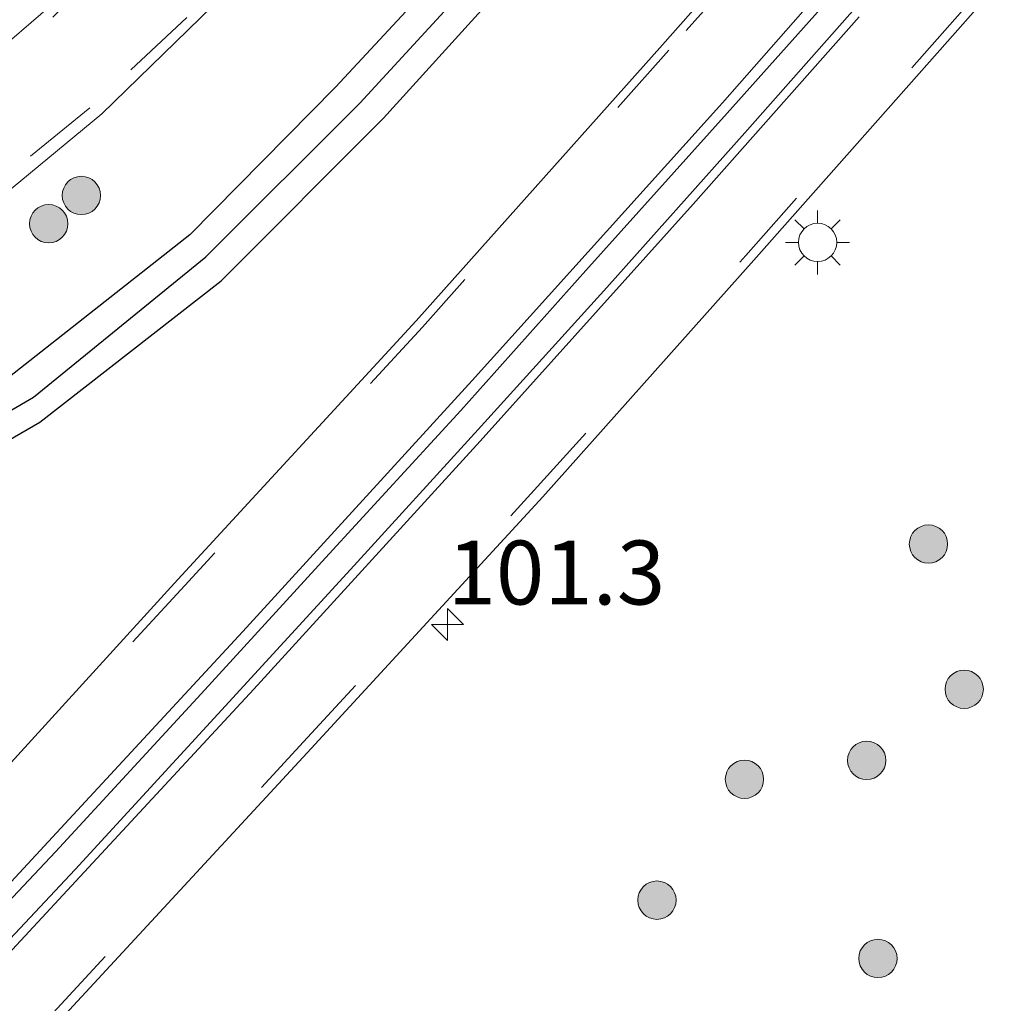
# Model space of a CAD drawing. Units: metres. Extents: x 110000 to 111769, y 535057 to 537500.
# Drawn here: x 111182 to 111220, y 536454 to 536493 of the extents above; entities that cross this region are included whole.
import ezdxf
from ezdxf.enums import TextEntityAlignment as Align

# ---------------------------------------------------------------- set-up
doc = ezdxf.new("R2010")
doc.units = ezdxf.units.M
doc.linetypes.add('VW-3-9_STREEP', pattern=[12, 3, -9])
doc.layers.get('0').update_dxf_attribs({"lineweight": 25})
for name, color, linetype, lineweight in [('B-ME-AM-KILOMETR-S-B1', 7, 'Continuous', 18), ('B-ME-GR-BOOM-S-B1', 93, 'Continuous', 18), ('B-ME-IE-GRASLAND-GV-B6', 93, 'Continuous', 18), ('B-ME-IE-MEUBILAIR_WEGMEUBILAIR-LICHTMAST-S-B1', 8, 'Continuous', 18), ('B-ME-VH-VERH_SOORT-BETON-OVERIG-GV-B6', 8, 'IE-TERREINAFSCHEIDING-NATUURLIJK-HOUTWAL', 18), ('B-ME-VH-VERH_SOORT-BITUMEN-GV-B6', 8, 'IE-TERREINAFSCHEIDING-NATUURLIJK-HOUTWAL', 18), ('B-ME-VW-MARKERING-39STREEP-015-L-B1', 255, 'VW-3-9_STREEP', 18), ('B-ME-VW-MARKERING-STREEP-015-L-B1', 7, 'Continuous', 18)]:
    doc.layers.add(name, color=color, linetype=linetype, lineweight=lineweight)
doc.layers.add('B-ME-GW-INSTEEKWATERGANG-L-B1', color=10, linetype='Continuous')
doc.layers.add('B-ME-GW-WATERGANG-GREPPEL-L-B1', color=10, linetype='Continuous')
doc.styles.add('NLCS-ISO', font='NLCS-ISO.TTF')
doc.linetypes.add('IE-TERREINAFSCHEIDING-NATUURLIJK-HOUTWAL', pattern='A,7,-1.5,[67,NLCS.SHX,S=0.75,R=45,X=0,Y=0],-1.5,7,-1.5,[70,NLCS.SHX,S=0.75,R=0,X=0,Y=0],-1.5', length=20)

# ---------------------------------------------------------------- blocks, each defined once
blk = doc.blocks.new('hecto')
for p, q in [((0, 0.625), (-0.625, 0)), ((0, -0.625), (0, 0.625)), ((-0.625, 0), (0.625, 0)), ((0.625, 0), (0, -0.625))]:
    blk.add_line(p, q)
blk = doc.blocks.new('boom')
h = blk.add_hatch(color=256)
edge = h.paths.add_edge_path()
edge.add_arc((0, 0), 0.75, 0, 360)
blk.add_circle((0, 0), 0.75)
blk = doc.blocks.new('lantaarnpaal')
for p, q in [((0, 0.75), (0, 1.25)), ((-0.884, 0.884), (-0.53, 0.53)), ((0.53, 0.53), (0.884, 0.884)), ((-0.75, 0), (-1.25, 0)), ((0.75, 0), (1.25, 0)), ((-0.53, -0.53), (-0.884, -0.884)), ((0, -0.75), (0, -1.25)), ((0.53, -0.53), (0.884, -0.884))]:
    blk.add_line(p, q)
blk.add_circle((0, 0), 0.75)

msp = doc.modelspace()

# ---------------------------------------------------------------- linework, layer by layer
at = {"layer": 'B-ME-GW-INSTEEKWATERGANG-L-B1'}
for points in [[(111144.592, 536461.141, 0.338), (111148.402, 536460.251, 0.352), (111149.013, 536463.004, 0.309), (111149.67, 536463.357, 0.377), (111151.986, 536464.029, 0.379), (111158.178, 536465.679, 0.367), (111163.709, 536467.55, 0.306), (111168.137, 536469.262, 0.452), (111174.916, 536472.77, 0.258), (111182.585, 536477.201, 0.351), (111189.675, 536482.733, 0.335), (111196.031, 536489.093, 0.334), (111203.692, 536497.55, 0.258), (111211.391, 536506.18, 0.363), (111220.463, 536516.614, 0.355), (111229.399, 536527.13, 0.344), (111236.406, 536535.505, 0.378), (111244.069, 536544.661, 0.42), (111252.863, 536555.441, 0.455), (111261.201, 536565.594, 0.42), (111269.14, 536575.674, 0.424), (111272.972, 536580.651, 0.398)], [(111202.079, 536498.847, 0.334), (111194.154, 536490.302, 0.325), (111188.456, 536484.536, 0.367), (111180.951, 536478.64, 0.417), (111174.505, 536474.918, 0.388), (111167.089, 536471.241, 0.424), (111162.929, 536469.796, 0.469), (111157.538, 536467.786, 0.416), (111151.407, 536466.233, 0.411), (111148.499, 536465.21, 0.424), (111147.537, 536463.997, 0.356), (111147.032, 536462.731, 0.299), (111143.947, 536462.95, 0.265), (111140.164, 536464.132, 0.359), (111133.791, 536465.101, 0.298), (111130.642, 536465.099, 0.33), (111126.424, 536465.454, 0.359), (111126.237, 536464.855, 0.365), (111126.237, 536464.184, 0.372), (111132.647, 536463.192, 0.428)]]:
    msp.add_polyline3d(points, dxfattribs=at)
at = {"layer": 'B-ME-GW-WATERGANG-GREPPEL-L-B1'}
msp.add_polyline3d([(111126.578, 536464.823, 0.146), (111130.67, 536464.379, 0.077), (111133.898, 536464.171, 0.087), (111139.662, 536463.418, 0.151), (111143.914, 536462.133, 0.092), (111146.936, 536461.493, 0.123), (111147.523, 536461.673, 0.111), (111148.061, 536463.257, 0.076), (111149.363, 536464.444, 0.07), (111151.751, 536465.099, 0.02), (111157.699, 536466.658, -0.056), (111163.366, 536468.636, -0.072), (111167.645, 536470.217, -0.214), (111174.54, 536473.636, -0.218), (111182.332, 536478.184, -0.191), (111189.078, 536483.664, -0.205), (111195.106, 536489.681, -0.242), (111202.9, 536498.173, -0.217)], dxfattribs=at)
at = {"layer": 'B-ME-IE-GRASLAND-GV-B6'}
for points in [[(111217.608, 536504.017, 0.57), (111206.953, 536491.963, 0.581), (111197.304, 536481.167, 0.562), (111187.987, 536471.048, 0.567), (111179.046, 536461.257, 0.572)], [(111173.837, 536443.506, 0.58), (111183.424, 536453.857, 0.558), (111193.2, 536464.439, 0.56), (111202.267, 536474.275, 0.563), (111210.523, 536483.545, 0.575), (111216.984, 536490.841, 0.57), (111226.245, 536501.317, 0.572)], [(111180.951, 536478.64, 0.417), (111188.456, 536484.536, 0.367), (111194.154, 536490.302, 0.325), (111202.079, 536498.847, 0.334)], [(111202.079, 536498.847, 0.334), (111194.154, 536490.302, 0.325), (111188.456, 536484.536, 0.367), (111180.951, 536478.64, 0.417)], [(111174.54, 536473.636, -0.218), (111182.332, 536478.184, -0.191), (111189.078, 536483.664, -0.205), (111195.106, 536489.681, -0.242), (111202.9, 536498.173, -0.217)], [(111202.9, 536498.173, -0.217), (111195.106, 536489.681, -0.242), (111189.078, 536483.664, -0.205), (111182.332, 536478.184, -0.191), (111174.54, 536473.636, -0.218)], [(111203.692, 536497.55, 0.258), (111196.031, 536489.093, 0.334), (111189.675, 536482.733, 0.335), (111182.585, 536477.201, 0.351), (111174.916, 536472.77, 0.258)], [(111174.916, 536472.77, 0.258), (111182.585, 536477.201, 0.351), (111189.675, 536482.733, 0.335), (111196.031, 536489.093, 0.334), (111203.692, 536497.55, 0.258)], [(111180.769, 536485.767, 0.679), (111185.01, 536489.259, 0.687), (111191.753, 536495.838, 0.679)], [(111183.376, 536493.832, 0.68), (111180.251, 536491.122, 0.677), (111175.855, 536487.776, 0.675), (111171.307, 536484.929, 0.673), (111165.833, 536482.039, 0.677), (111161.174, 536480.038, 0.681), (111155.348, 536478.064, 0.669), (111150.656, 536476.816, 0.66), (111145.665, 536475.951, 0.66), (111139.285, 536475.369, 0.661), (111127.865, 536475.424, 0.682), (111116.107, 536475.468, 0.686), (111105.591, 536474.882, 0.684)]]:
    msp.add_polyline3d(points, dxfattribs=at)
at = {"layer": 'B-ME-VH-VERH_SOORT-BETON-OVERIG-GV-B6'}
for points in [[(111106.922, 536373.399, 0.7), (111113.044, 536380.858, 0.7), (111119.071, 536388.083, 0.71), (111125.403, 536395.636, 0.704), (111132.298, 536403.76, 0.682), (111138.072, 536410.462, 0.68), (111146.076, 536419.53, 0.692), (111149.531, 536423.468, 0.654), (111154.849, 536429.426, 0.652), (111161.161, 536436.499, 0.649), (111172.841, 536449.314, 0.671), (111178.162, 536455.06, 0.673), (111183.195, 536460.401, 0.668), (111188.895, 536466.577, 0.678), (111193.906, 536472.057, 0.667), (111199.063, 536477.659, 0.667), (111203.952, 536483.133, 0.676), (111209.474, 536489.296, 0.683), (111214.342, 536494.744, 0.678)], [(111215.173, 536494.187, 0.677), (111210.174, 536488.523, 0.683), (111204.764, 536482.472, 0.678), (111199.732, 536476.913, 0.668), (111194.735, 536471.437, 0.667), (111189.555, 536465.778, 0.673), (111183.962, 536459.709, 0.667), (111178.86, 536454.265, 0.665), (111173.582, 536448.594, 0.669), (111162.106, 536436.017, 0.642), (111155.634, 536428.744, 0.645), (111150.689, 536423.187, 0.648), (111147.247, 536419.27, 0.708), (111138.87, 536409.8, 0.674), (111133.088, 536403.093, 0.678), (111126.237, 536395.058, 0.7), (111119.888, 536387.475, 0.702), (111113.895, 536380.249, 0.701), (111107.759, 536372.807, 0.692)]]:
    msp.add_polyline3d(points, dxfattribs=at)
at = {"layer": 'B-ME-VH-VERH_SOORT-BITUMEN-GV-B6'}
for points in [[(111214.342, 536494.744, 0.678), (111209.474, 536489.296, 0.683), (111203.952, 536483.133, 0.676), (111199.063, 536477.659, 0.667), (111193.906, 536472.057, 0.667), (111188.895, 536466.577, 0.678), (111183.195, 536460.401, 0.668), (111178.162, 536455.06, 0.673), (111172.841, 536449.314, 0.671), (111161.161, 536436.499, 0.649), (111154.849, 536429.426, 0.652), (111152.045, 536431.89, 0.58), (111159.105, 536439.67, 0.56), (111161.219, 536441.999, 0.554), (111169.746, 536451.368, 0.582), (111179.046, 536461.257, 0.572), (111187.987, 536471.048, 0.567), (111197.304, 536481.167, 0.562), (111206.953, 536491.963, 0.581), (111217.608, 536504.017, 0.57)], [(111226.245, 536501.317, 0.572), (111216.984, 536490.841, 0.57), (111210.523, 536483.545, 0.575), (111202.267, 536474.275, 0.563), (111193.2, 536464.439, 0.56), (111183.424, 536453.857, 0.558), (111173.837, 536443.506, 0.58), (111168.493, 536437.634, 0.573), (111162.45, 536430.993, 0.566), (111158.352, 536426.339, 0.563), (111155.634, 536428.744, 0.645), (111162.106, 536436.017, 0.642), (111173.582, 536448.594, 0.669), (111178.86, 536454.265, 0.665), (111183.962, 536459.709, 0.667), (111189.555, 536465.778, 0.673), (111194.735, 536471.437, 0.667), (111199.732, 536476.913, 0.668), (111204.764, 536482.472, 0.678), (111210.174, 536488.523, 0.683), (111215.173, 536494.187, 0.677)], [(111191.753, 536495.838, 0.679), (111185.01, 536489.259, 0.687), (111180.769, 536485.767, 0.679), (111176.69, 536482.885, 0.671), (111172.109, 536480.129, 0.676), (111168.092, 536478.082, 0.681), (111162.333, 536475.569, 0.68), (111157.746, 536473.964, 0.679), (111152.056, 536472.445, 0.676), (111147.87, 536471.631, 0.673), (111142.512, 536470.982, 0.675), (111138.205, 536470.759, 0.677), (111128.052, 536470.878, 0.68), (111124.488, 536470.943, 0.685), (111119.893, 536470.995, 0.682), (111118.036, 536470.992, 0.694), (111107.209, 536470.431, 0.695)], [(111105.591, 536474.882, 0.684), (111116.107, 536475.468, 0.686), (111127.865, 536475.424, 0.682), (111139.285, 536475.369, 0.661), (111145.665, 536475.951, 0.66), (111150.656, 536476.816, 0.66), (111155.348, 536478.064, 0.669), (111161.174, 536480.038, 0.681), (111165.833, 536482.039, 0.677), (111171.307, 536484.929, 0.673), (111175.855, 536487.776, 0.675), (111180.251, 536491.122, 0.677), (111183.376, 536493.832, 0.68)]]:
    msp.add_polyline3d(points, dxfattribs=at)
at = {"layer": 'B-ME-VW-MARKERING-39STREEP-015-L-B1'}
for points in [[(111217.818, 536503.753, 0.58), (111207.194, 536491.749, 0.59), (111197.557, 536480.917, 0.577), (111188.26, 536470.815, 0.584), (111179.298, 536461.078, 0.589), (111170.042, 536451.081, 0.594), (111161.502, 536441.723, 0.573), (111151.716, 536430.965, 0.595), (111145.85, 536424.289, 0.584), (111142.594, 536420.56, 0.657), (111134.621, 536411.459, 0.657), (111122.985, 536397.947, 0.648), (111123.11, 536398.11, 0.649), (111108.651, 536382.751, 0.593)], [(111098.382, 536473.687, 0.724), (111108.49, 536474.715, 0.685), (111117.396, 536475.103, 0.681), (111128.304, 536474.974, 0.678), (111137.655, 536474.782, 0.685), (111143.05, 536475.168, 0.681), (111146.616, 536475.572, 0.678), (111150.899, 536476.392, 0.682), (111156.132, 536477.769, 0.686), (111161.387, 536479.66, 0.688), (111166.049, 536481.642, 0.69), (111171.621, 536484.618, 0.682), (111176.092, 536487.455, 0.675), (111183.099, 536493.045, 0.694), (111190.404, 536500.499, 0.697), (111193.02, 536503.46, 0.698)], [(111025.932, 536258.476, 0.638), (111033.579, 536269.474, 0.641), (111054.397, 536298.53, 0.593), (111061.907, 536308.692, 0.589), (111070.998, 536320.838, 0.608), (111080.148, 536332.803, 0.62), (111089.596, 536344.938, 0.618), (111098.328, 536355.952, 0.611), (111106.345, 536365.959, 0.619), (111116.1, 536377.841, 0.631), (111129.003, 536393.29, 0.634), (111139.484, 536405.524, 0.615), (111149.432, 536416.91, 0.64), (111155.231, 536423.531, 0.579), (111162.15, 536431.25, 0.577), (111173.571, 536443.718, 0.6), (111183.106, 536454.1, 0.578), (111192.904, 536464.695, 0.582), (111201.932, 536474.547, 0.58), (111210.207, 536483.716, 0.587), (111216.705, 536491.058, 0.589), (111225.947, 536501.554, 0.585)], [(111195.748, 536501.119, 0.679), (111191.739, 536496.549, 0.676), (111188.34, 536493.034, 0.674), (111184.546, 536489.502, 0.673), (111180.3, 536486.058, 0.671), (111176.344, 536483.365, 0.672), (111171.538, 536480.405, 0.674), (111166.603, 536477.95, 0.677), (111161.505, 536475.788, 0.679), (111157.306, 536474.323, 0.675), (111151.383, 536472.733, 0.669), (111146.815, 536471.917, 0.666), (111141.974, 536471.388, 0.662), (111137.482, 536471.216, 0.669), (111131.145, 536471.228, 0.678), (111120.196, 536471.502, 0.684), (111109.484, 536471.137, 0.687), (111100.73, 536470.317, 0.693), (111098.835, 536470.075, 0.702)]]:
    msp.add_polyline3d(points, dxfattribs=at)
at = {"layer": 'B-ME-VW-MARKERING-STREEP-015-L-B1'}
for points in [[(111022.089, 536261.123, 0.72), (111029.828, 536272.253, 0.707), (111050.55, 536301.206, 0.66), (111058.171, 536311.511, 0.676), (111066.915, 536323.222, 0.693), (111076.423, 536335.671, 0.715), (111085.866, 536347.812, 0.697), (111094.524, 536358.694, 0.729), (111102.687, 536368.865, 0.705), (111112.393, 536380.731, 0.703), (111125.342, 536396.195, 0.728), (111135.949, 536408.557, 0.71), (111145.619, 536419.67, 0.682), (111148.14, 536422.445, 0.653), (111154.066, 536429.126, 0.655), (111163.535, 536439.683, 0.646), (111172.127, 536449.061, 0.665), (111181.136, 536458.873, 0.659), (111190.525, 536469.008, 0.658), (111199.498, 536478.83, 0.653), (111209.3, 536489.688, 0.669), (111219.865, 536501.73, 0.661)], [(111214.637, 536493.061, 0.67), (111208.148, 536485.734, 0.665), (111199.814, 536476.454, 0.656), (111190.952, 536466.763, 0.66), (111180.996, 536456.024, 0.656), (111171.623, 536445.914, 0.668), (111160.224, 536433.295, 0.65), (111153.286, 536425.566, 0.652), (111147.653, 536419.198, 0.705), (111137.333, 536407.387, 0.689), (111126.754, 536395.093, 0.705), (111113.849, 536379.627, 0.712), (111104.066, 536367.75, 0.705), (111095.929, 536357.602, 0.705), (111087.28, 536346.715, 0.701), (111077.846, 536334.547, 0.699), (111068.341, 536322.129, 0.683), (111059.615, 536310.464, 0.655), (111052.002, 536300.163, 0.671), (111031.289, 536271.233, 0.72), (111023.553, 536260.115, 0.715)]]:
    msp.add_polyline3d(points, dxfattribs=at)

# ---------------------------------------------------------------- block references
at = {"layer": 'B-ME-AM-KILOMETR-S-B1', "rotation": 90}
msp.add_blockref('hecto', (111198.536, 536469.289, 0.562), dxfattribs=at)
at = {"layer": 'B-ME-GR-BOOM-S-B1', "rotation": 90}
for p in [(111184.21, 536486.07, 0.578), (111182.931, 536484.966, 0.598), (111217.353, 536472.436, 0.536), (111218.75, 536466.753, 0.573), (111214.936, 536463.972, 0.632), (111210.155, 536463.232, 0.585), (111206.729, 536458.504, 0.542), (111215.375, 536456.224, 0.6)]:
    msp.add_blockref('boom', p, dxfattribs=at)
at = {"layer": 'B-ME-IE-MEUBILAIR_WEGMEUBILAIR-LICHTMAST-S-B1', "rotation": 90}
msp.add_blockref('lantaarnpaal', (111213.014, 536484.233, 0.639), dxfattribs=at)

# ---------------------------------------------------------------- texts
at = {"layer": 'B-ME-AM-KILOMETR-S-B1', "ltscale": 0.2, "style": 'NLCS-ISO'}
msp.add_text('101.3', height=2.5, dxfattribs=at).set_placement((111198.536, 536469.289, 0.562), align=Align.BOTTOM_LEFT)

doc.saveas('drawing.dxf')
